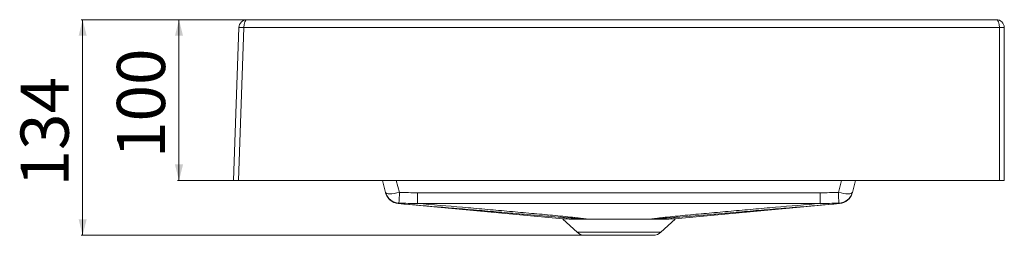
# Paper-space layout 'Hoja2' of a CAD drawing. Units: millimetres. Extents: x 82 to 695, y 217 to 351.
import ezdxf

# ---------------------------------------------------------------- set-up
doc = ezdxf.new("R2010")
doc.units = ezdxf.units.MM
doc.styles.add('SLDTEXTSTYLE0', font='TXT', dxfattribs={"width": 0.75})
doc.dimstyles.new('SLDDIMSTYLE0', dxfattribs={"dimtxt": 30, "dimasz": 3.302, "dimexe": 0, "dimexo": 0.0625, "dimgap": 7.5, "dimtad": 1, "dimrnd": 1e-09, "dimzin": 12, "dimdsep": 46, "dimtxsty": 'SLDTEXTSTYLE0', "dimsah": 1, "dimcen": 0.09, "dimadec": 0, "dimazin": 3, "dimtfac": 1, "dimtofl": 0, "dimtmove": 0, "dimatfit": 3, "dimfxl": 0, "dimfrac": 2, "dimtolj": 1, "dimtzin": 12, "dimarcsym": 0})

# ---------------------------------------------------------------- blocks, each defined once
blk = doc.blocks.new('_D_2')
at = {"color": 7, "linetype": 'Continuous', "lineweight": 0}
for p, q in [((222.06, 351.08), (179.74, 351.08)), ((180.74, 351.08), (180.74, 251.08)), ((216.73, 251.08), (179.74, 251.08))]:
    blk.add_line(p, q, dxfattribs=at)
for points in [[(180.74, 351.08), (178.24, 341.08), (183.24, 341.08)], [(180.74, 251.08), (183.24, 261.08), (178.24, 261.08)]]:
    blk.add_solid(points, dxfattribs=at)
at = {"color": 7, "linetype": 'Continuous', "lineweight": 0, "insert": (142.06, 265.07), "char_height": 30, "attachment_point": 1, "rotation": 90, "style": 'SLDTEXTSTYLE0'}
blk.add_mtext('100', dxfattribs=at)
blk = doc.blocks.new('_D_3')
at = {"color": 7, "linetype": 'Continuous', "lineweight": 0}
for p, q in [((222.06, 351.08), (119.74, 351.08)), ((120.74, 217.08), (120.74, 351.08)), ((432.39, 217.08), (119.74, 217.08))]:
    blk.add_line(p, q, dxfattribs=at)
for points in [[(120.74, 351.08), (118.24, 341.08), (123.24, 341.08)], [(120.74, 217.08), (123.24, 227.08), (118.24, 227.08)]]:
    blk.add_solid(points, dxfattribs=at)
at = {"color": 7, "linetype": 'Continuous', "lineweight": 0, "insert": (82.06, 247.38), "char_height": 30, "attachment_point": 1, "rotation": 90, "style": 'SLDTEXTSTYLE0'}
blk.add_mtext('134', dxfattribs=at)

psp = doc.layouts.new('Hoja2')

# ---------------------------------------------------------------- linework, layer by layer
at = {"color": 7, "linetype": 'Continuous', "lineweight": 15}
for p, q in [((223.056, 351.08), (689.735, 351.08)), ((214.735, 251.08), (218.059, 346.255)), ((221.057, 346.255), (217.734, 251.08)), ((691.734, 346.255), (221.057, 346.255)), ((691.735, 251.08), (691.735, 346.185)), ((694.735, 346.08), (694.735, 251.08)), ((214.735, 251.08), (217.734, 251.08)), ((691.735, 251.08), (217.734, 251.08)), ((307.389, 251.08), (309.354, 243.748)), ((600.117, 243.748), (602.082, 251.08)), ((691.735, 251.08), (694.735, 251.08)), ((317.311, 236.774), (419.836, 227.217)), ((317.312, 236.777), (317.312, 236.777)), ((489.635, 227.217), (592.159, 236.774)), ((592.159, 236.777), (592.159, 236.777)), ((419.799, 227.183), (428.617, 218.961)), ((480.854, 218.961), (489.672, 227.183)), ((476.08, 217.08), (433.391, 217.08))]:
    psp.add_line(p, q, dxfattribs=at)
at = {"color": 8, "linetype": 'Continuous', "lineweight": 15}
for p, q in [((318.047, 243.748), (316.083, 251.08)), ((593.388, 251.08), (591.424, 243.748)), ((480.854, 218.961), (428.617, 218.961))]:
    psp.add_line(p, q, dxfattribs=at)
at = {"color": 7, "linetype": 'Continuous', "lineweight": 15, "flags": 128}
for points in [[(318.047, 243.748), (316.419, 243.382), (314.848, 243.111), (313.39, 242.945), (312.096, 242.888), (311.012, 242.945), (310.175, 243.111), (309.616, 243.382), (309.354, 243.748)], [(329.353, 243.527), (329.353, 242.203), (329.353, 240.968), (329.353, 239.853), (329.353, 238.883), (329.352, 238.083), (329.352, 237.472), (329.352, 237.065), (329.352, 236.873)], [(580.118, 243.527), (528.088, 243.523), (476.059, 243.52), (439.382, 243.52), (402.706, 243.522), (366.03, 243.524), (329.353, 243.527)], [(580.118, 243.527), (580.118, 242.203), (580.118, 240.968), (580.118, 239.853), (580.118, 238.883), (580.118, 238.083), (580.119, 237.472), (580.119, 237.065), (580.119, 236.873)], [(600.117, 243.748), (599.855, 243.382), (599.296, 243.111), (598.459, 242.945), (597.375, 242.888), (596.081, 242.945), (594.623, 243.111), (593.052, 243.382), (591.424, 243.748)]]:
    psp.add_lwpolyline(points, dxfattribs=at)
at = {"color": 7, "linetype": 'Continuous', "lineweight": 15}
for centre, radius, start, end in [((223.056, 346.08), 5, 90, 178), ((689.735, 346.08), 5, 2, 90), ((219.558, 324.747), 21.56, 86.012899, 93.987101), ((693.233, 324.747), 21.56, 86.012899, 93.987101), ((689.735, 346.185), 2, 0, 2), ((692.485, 324.616), 21.582, 84.013347, 91.989088), ((689.735, 346.08), 5, 0, 2), ((318.042, 246.078), 8.996, 195.010062, 267.825947), ((318.13, 245.769), 9, 195.000001, 265.221493), ((318.139, 245.736), 9, 194.999386, 264.703346), ((161.101, 248.564), 157.02, 355.809019, 358.242418), ((748.37, 248.564), 157.02, 181.757582, 184.190981), ((591.428, 246.078), 8.996, 272.174053, 344.989938), ((591.341, 245.769), 9, 274.768802, 344.823358), ((591.341, 245.769), 9, 274.778507, 344.999999), ((591.332, 245.736), 9, 275.290063, 345.000614), ((433.391, 224.08), 7, 227, 270), ((476.08, 224.08), 7, 270, 313)]:
    psp.add_arc(centre, radius, start, end, dxfattribs=at)
for centre, start_param, end_param in [((223.056, 346.08), 0, 1.5358897), ((689.735, 346.08), 4.7472956, 6.2831853)]:
    psp.add_ellipse(centre, major_axis=(0, 5), ratio=0.4, start_param=start_param, end_param=end_param, dxfattribs=at)
for points in [[(309.354, 243.748), (309.408, 243.546), (309.436, 243.441), (309.437, 243.439)], [(329.353, 243.527), (325.583, 243.528), (321.814, 243.602), (318.047, 243.748)], [(591.424, 243.748), (587.657, 243.602), (583.888, 243.528), (580.118, 243.527)], [(600.034, 243.439), (600.035, 243.441), (600.063, 243.546), (600.117, 243.748)], [(317.38, 236.8), (317.515, 236.791), (317.622, 236.888), (317.701, 237.089)], [(317.701, 237.089), (321.584, 236.941), (325.467, 236.868), (329.352, 236.873)], [(580.119, 236.873), (584.003, 236.868), (587.887, 236.941), (591.77, 237.089)], [(591.77, 237.089), (591.849, 236.888), (591.956, 236.791), (592.091, 236.8)], [(434.751, 227.156), (434.489, 227.156), (434.23, 227.156), (433.973, 227.156)], [(475.498, 227.156), (475.241, 227.156), (474.982, 227.156), (474.72, 227.156)]]:
    psp.add_open_spline(points, degree=3, dxfattribs=at)
at = {"color": 8, "linetype": 'Continuous', "lineweight": 15}
for points, knots in [([(317.312, 236.777), (317.312, 236.777), (317.313, 236.778), (317.355, 236.792), (317.38, 236.8)], [0, 0, 0, 0, 0.3971164, 1, 1, 1, 1]), ([(592.091, 236.8), (592.126, 236.788), (592.171, 236.773), (592.161, 236.777), (592.159, 236.777)], [0, 0, 0, 0, 0.7982682, 1, 1, 1, 1])]:
    psp.add_open_spline(points, degree=3, knots=knots, dxfattribs=at)
at = {"color": 7, "linetype": 'Continuous', "lineweight": 15}
for points, knots in [([(317.38, 236.8), (326.574, 236.028), (335.788, 235.253), (349.672, 234.08), (354.311, 233.688), (363.619, 232.899), (368.289, 232.503), (377.679, 231.704), (382.399, 231.302), (389.546, 230.693), (391.941, 230.488), (396.763, 230.077), (399.191, 229.87), (404.099, 229.454), (406.578, 229.244), (411.619, 228.821), (414.181, 228.608), (418.138, 228.288), (419.478, 228.181), (422.205, 227.967), (423.593, 227.861), (426.435, 227.651), (427.89, 227.547), (430.877, 227.346), (432.408, 227.248), (433.973, 227.156)], [0, 0, 0, 0, 0.25, 0.25, 0.375, 0.375, 0.5, 0.5, 0.625, 0.625, 0.6875, 0.6875, 0.75, 0.75, 0.8125, 0.8125, 0.875, 0.875, 0.90625, 0.90625, 0.9375, 0.9375, 0.96875, 0.96875, 1, 1, 1, 1]), ([(329.352, 236.873), (335.352, 236.872), (341.352, 236.872), (347.352, 236.871), (371.352, 236.869), (395.352, 236.868), (419.352, 236.867), (443.352, 236.866), (467.352, 236.866), (491.352, 236.867), (520.941, 236.868), (550.53, 236.87), (580.119, 236.873)], [0, 0, 0, 0, 0.018, 0.018, 0.018, 0.09, 0.09, 0.09, 0.162, 0.162, 0.162, 0.25076642, 0.25076642, 0.25076642, 0.25076642]), ([(434.751, 227.156), (434.112, 227.252), (433.392, 227.352), (431.828, 227.556), (430.986, 227.66), (429.221, 227.868), (428.297, 227.973), (426.395, 228.183), (425.416, 228.288), (422.423, 228.602), (420.355, 228.811), (416.138, 229.227), (413.988, 229.434), (409.638, 229.846), (407.438, 230.052), (403.005, 230.461), (400.771, 230.665), (394.034, 231.275), (389.496, 231.68), (380.366, 232.486), (375.774, 232.888), (366.556, 233.689), (361.93, 234.088), (348.017, 235.285), (338.697, 236.08), (329.352, 236.873)], [0, 0, 0, 0, 0.03125, 0.03125, 0.0625, 0.0625, 0.09375, 0.09375, 0.125, 0.125, 0.1875, 0.1875, 0.25, 0.25, 0.3125, 0.3125, 0.375, 0.375, 0.5, 0.5, 0.625, 0.625, 0.75, 0.75, 1, 1, 1, 1]), ([(580.119, 236.873), (570.774, 236.08), (561.453, 235.285), (547.54, 234.088), (542.914, 233.689), (533.696, 232.887), (529.104, 232.486), (519.975, 231.68), (515.436, 231.275), (508.7, 230.665), (506.466, 230.461), (502.033, 230.052), (499.833, 229.846), (495.483, 229.434), (493.333, 229.227), (489.116, 228.811), (487.048, 228.602), (484.055, 228.288), (483.076, 228.183), (481.174, 227.973), (480.25, 227.868), (478.485, 227.66), (477.643, 227.556), (476.079, 227.352), (475.359, 227.252), (474.72, 227.156)], [0, 0, 0, 0, 0.25, 0.25, 0.375, 0.375, 0.5, 0.5, 0.625, 0.625, 0.6875, 0.6875, 0.75, 0.75, 0.8125, 0.8125, 0.875, 0.875, 0.90625, 0.90625, 0.9375, 0.9375, 0.96875, 0.96875, 1, 1, 1, 1]), ([(475.498, 227.156), (477.063, 227.248), (478.594, 227.346), (481.581, 227.547), (483.036, 227.651), (485.878, 227.861), (487.266, 227.967), (489.993, 228.181), (491.332, 228.288), (495.29, 228.608), (497.852, 228.821), (502.893, 229.244), (505.372, 229.454), (510.28, 229.87), (512.708, 230.077), (517.53, 230.488), (519.925, 230.693), (527.072, 231.302), (531.792, 231.704), (541.182, 232.503), (545.852, 232.899), (555.16, 233.688), (559.799, 234.08), (573.683, 235.253), (582.897, 236.028), (592.091, 236.8)], [0, 0, 0, 0, 0.03125, 0.03125, 0.0625, 0.0625, 0.09375, 0.09375, 0.125, 0.125, 0.1875, 0.1875, 0.25, 0.25, 0.3125, 0.3125, 0.375, 0.375, 0.5, 0.5, 0.625, 0.625, 0.75, 0.75, 1, 1, 1, 1]), ([(433.973, 227.156), (432.657, 227.16), (429.997, 227.168), (426.498, 227.181), (423.465, 227.197), (421.243, 227.212), (419.937, 227.223), (419.868, 227.223), (419.837, 227.224)], [0, 0, 0, 0, 0.1550351, 0.3134269, 0.4917156, 0.6751986, 0.8530143, 1, 1, 1, 1]), ([(474.72, 227.156), (473.255, 227.159), (471.729, 227.161), (469.349, 227.165), (468.541, 227.166), (466.894, 227.168), (466.053, 227.169), (463.499, 227.172), (461.777, 227.174), (458.292, 227.176), (456.53, 227.176), (454.302, 227.176), (453.854, 227.176), (452.963, 227.176), (452.52, 227.176), (451.193, 227.176), (450.315, 227.175), (447.699, 227.174), (445.981, 227.172), (443.441, 227.169), (442.598, 227.168), (440.943, 227.166), (440.131, 227.165), (437.744, 227.161), (436.215, 227.159), (434.751, 227.156)], [0, 0, 0, 0, 0.125, 0.125, 0.1875, 0.1875, 0.25, 0.25, 0.375, 0.375, 0.5, 0.5, 0.53125, 0.53125, 0.5625, 0.5625, 0.625, 0.625, 0.75, 0.75, 0.8125, 0.8125, 0.875, 0.875, 1, 1, 1, 1]), ([(475.498, 227.156), (476.813, 227.16), (479.474, 227.168), (482.973, 227.181), (486.006, 227.197), (488.228, 227.212), (489.534, 227.223), (489.603, 227.223), (489.634, 227.224)], [0, 0, 0, 0, 0.1550351, 0.3134269, 0.4917156, 0.6751986, 0.8530143, 1, 1, 1, 1])]:
    psp.add_open_spline(points, degree=3, knots=knots, dxfattribs=at)

# ---------------------------------------------------------------- dimensions: what is measured, and where the dimension line sits
at = {"color": 7, "linetype": 'Continuous', "lineweight": 0}
for base, p1, p2, picture, middle in [((120.735, 351.08), (433.391, 217.08), (223.056, 351.08), '_D_3', (120.735, 280.626)), ((180.735, 251.08), (223.056, 351.08), (217.734, 251.08), '_D_2', (180.735, 298.317))]:
    dim = psp.add_linear_dim(base=base, p1=p1, p2=p2, angle=90, dimstyle='SLDDIMSTYLE0', dxfattribs=at)
    dim.commit()
    dim.dimension.update_dxf_attribs({"geometry": picture, "text_midpoint": middle, "dimtype": 160})

doc.saveas('drawing.dxf')
